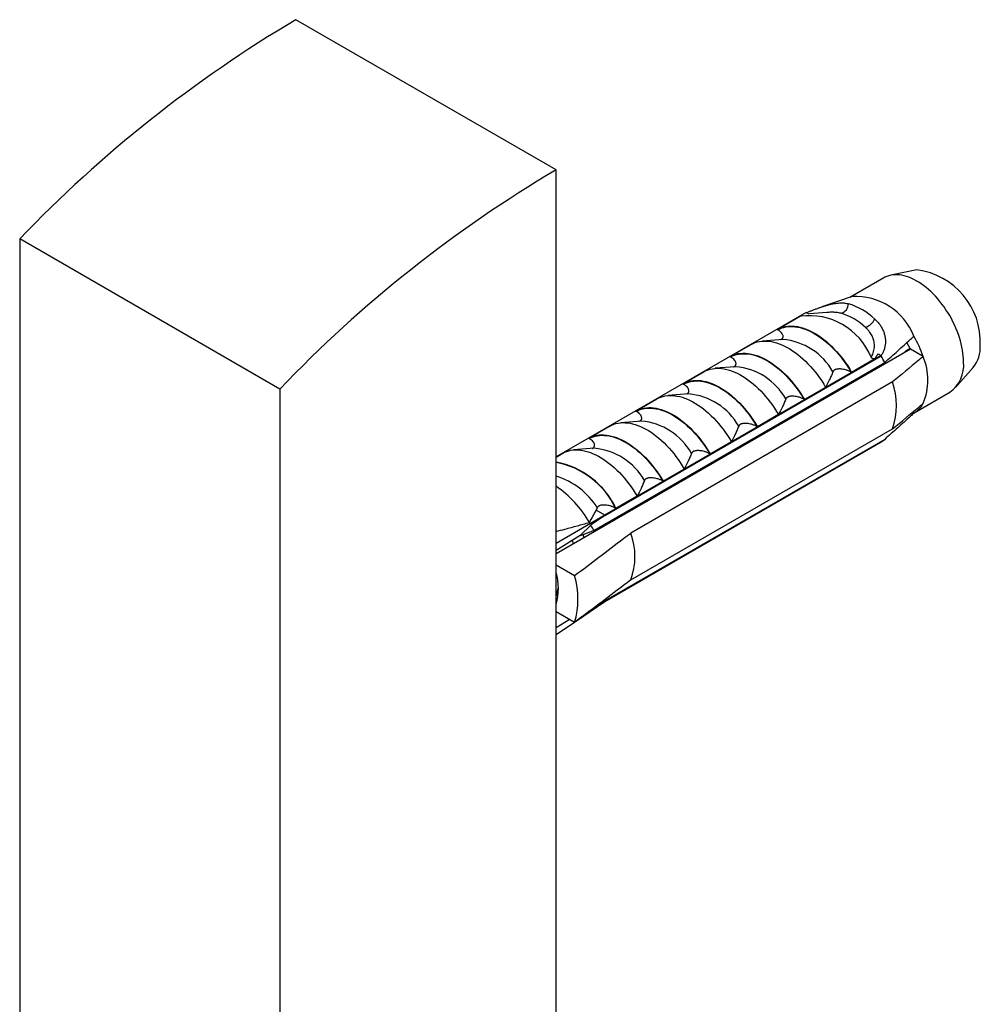
# Model space of a CAD drawing. Units: millimetres. Extents: x 10 to 200, y 13 to 287.
# Drawn here: x 139 to 159, y 77 to 98 of the extents above; entities that cross this region are included whole.
import ezdxf

# ---------------------------------------------------------------- set-up
doc = ezdxf.new("R2010")
doc.units = ezdxf.units.MM

msp = doc.modelspace()

# ---------------------------------------------------------------- linework, layer by layer
at = {"color": 7, "linetype": 'Continuous', "lineweight": 25}
for p, q in [((150.2201, 95.1132), (144.5633, 98.3788)), ((150.2201, 56.7358), (150.2201, 95.1132)), ((144.2097, 90.3443), (138.5529, 93.6099)), ((138.5529, 93.6099), (138.5529, 73.6701)), ((157.3505, 92.7642), (156.6141, 92.3391)), ((158.0688, 92.9362), (157.4997, 92.8203)), ((156.6602, 92.3546), (156, 92.1321)), ((155.6625, 92.0132), (150.2201, 88.8714)), ((155.0321, 91.6423), (155.538, 91.9344)), ((155.538, 91.9344), (155.5583, 91.9379)), ((155.6625, 92.0132), (155.7218, 91.979)), ((156.1079, 92.0096), (155.7334, 91.98)), ((155.0436, 91.6357), (155.0321, 91.6423)), ((154.0068, 91.0504), (154.4665, 91.3158)), ((155.1521, 91.4232), (154.7081, 91.3881)), ((157.9331, 91.2099), (157.8497, 91.3544)), ((157.9331, 91.2099), (150.2201, 86.7573)), ((157.2935, 91.0716), (151.2831, 87.6019)), ((151.2831, 87.5949), (157.2935, 91.0647)), ((154.0183, 91.0438), (154.0068, 91.0504)), ((157.23, 91.1083), (157.2935, 91.0716)), ((157.2935, 91.0716), (157.2935, 91.0647)), ((157.922, 91.2292), (157.8081, 91.1566)), ((158.2066, 91.052), (157.9331, 91.2099)), ((151.041, 87.2695), (157.3696, 90.9229)), ((154.1268, 90.8313), (153.6828, 90.7962)), ((157.157, 90.9998), (156.6511, 90.7077)), ((158.9111, 90.3755), (159.2961, 90.8103)), ((152.9815, 90.4585), (153.4412, 90.7239)), ((156.6511, 90.7077), (156.6396, 90.7144)), ((157.0243, 90.6852), (157.0133, 90.7172)), ((157.5387, 90.4987), (151.8465, 87.2127)), ((152.993, 90.4519), (152.9815, 90.4585)), ((156.0854, 90.3812), (155.6258, 90.1158)), ((144.2097, 90.3443), (144.2097, 70.4044)), ((153.1015, 90.2394), (152.6575, 90.2043)), ((158.0099, 89.8252), (158.7879, 90.2743)), ((151.9562, 89.8666), (152.4159, 90.132)), ((155.6258, 90.1158), (155.6143, 90.1225)), ((151.9677, 89.86), (151.9562, 89.8666)), ((155.0601, 89.7893), (154.6005, 89.5239)), ((158.0039, 89.8218), (157.9744, 89.8388)), ((150.9309, 89.2748), (151.3905, 89.5401)), ((152.0762, 89.6476), (151.6322, 89.6124)), ((154.6005, 89.5239), (154.589, 89.5306)), ((151.8465, 86.192), (157.5387, 89.4781)), ((150.9424, 89.2681), (150.9309, 89.2748)), ((157.3696, 89.249), (151.1107, 85.6358)), ((157.2935, 89.1952), (151.2831, 85.7254)), ((157.2935, 89.1882), (151.2831, 85.7185)), ((154.0348, 89.1974), (153.5752, 88.932)), ((157.2935, 89.1952), (157.2935, 89.1882)), ((150.2201, 88.8644), (150.3652, 88.9482)), ((151.0509, 89.0557), (150.6069, 89.0205)), ((153.5752, 88.932), (153.5637, 88.9387)), ((153.0095, 88.6055), (152.5499, 88.3401)), ((152.5499, 88.3401), (152.5384, 88.3468)), ((151.9842, 88.0136), (151.5246, 87.7483)), ((151.2831, 87.6019), (150.2201, 86.9883)), ((151.1175, 87.7627), (151.0963, 87.7097)), ((151.2831, 87.6019), (151.0963, 87.7097)), ((151.2831, 87.5949), (151.2831, 87.6019)), ((151.5246, 87.7483), (151.5131, 87.7549)), ((150.9783, 87.3878), (150.742, 87.1574)), ((150.742, 87.1574), (150.2201, 86.8298)), ((150.2201, 86.5187), (150.6216, 86.287)), ((150.2201, 86.3242), (150.2281, 86.3288)), ((150.2276, 86.3285), (150.2201, 86.3222)), ((150.2201, 85.8276), (150.2713, 86.0389)), ((151.2831, 85.7185), (150.6661, 85.2999)), ((151.2831, 85.7185), (151.2831, 85.7254)), ((150.6216, 85.2663), (150.2201, 85.4981)), ((150.2201, 85.1559), (150.5041, 85.3341)), ((150.6189, 85.2679), (150.2201, 84.9974))]:
    msp.add_line(p, q, dxfattribs=at)
at = {"color": 7, "linetype": 'Continuous', "lineweight": 25, "flags": 128}
for points in [[(159.0856, 90.9325), (159.0842, 90.9952), (159.08, 91.0594), (159.0729, 91.125), (159.0631, 91.1916), (159.0504, 91.2591), (159.0351, 91.3273), (159.017, 91.3961), (158.9963, 91.4652), (158.973, 91.5345), (158.9472, 91.6037), (158.919, 91.6727), (158.8884, 91.7413), (158.8555, 91.8092), (158.8204, 91.8764), (158.7832, 91.9425), (158.744, 92.0075), (158.7029, 92.0711), (158.6601, 92.1332), (158.6156, 92.1935), (158.5696, 92.252), (158.5223, 92.3084), (158.4736, 92.3627), (158.4238, 92.4145), (158.3731, 92.4639), (158.3214, 92.5107), (158.2691, 92.5547), (158.2163, 92.5958), (158.163, 92.6339), (158.1094, 92.6689), (158.0558, 92.7007), (158.0021, 92.7292), (157.9487, 92.7543), (157.8956, 92.776), (157.843, 92.7942), (157.791, 92.8088), (157.7398, 92.8198), (157.6895, 92.8273), (157.6403, 92.831), (157.5922, 92.8311), (157.5455, 92.8276), (157.5003, 92.8204), (157.4566, 92.8096), (157.4147, 92.7952), (157.3745, 92.7772), (157.3505, 92.7642)], [(155.0321, 91.6423), (155.0743, 91.6639), (155.1184, 91.6819), (155.1643, 91.6962), (155.212, 91.7067), (155.2612, 91.7135), (155.3119, 91.7166), (155.364, 91.7159), (155.4173, 91.7114), (155.4717, 91.7031), (155.527, 91.6911), (155.5831, 91.6754), (155.6399, 91.6561), (155.6971, 91.6331), (155.7548, 91.6065), (155.8127, 91.5765), (155.8706, 91.543), (155.9285, 91.5063), (155.9861, 91.4662), (156.0434, 91.4231), (156.1002, 91.3769), (156.1563, 91.3278), (156.2116, 91.276), (156.2659, 91.2214), (156.3192, 91.1644), (156.3713, 91.105), (156.422, 91.0434), (156.4713, 90.9797), (156.5189, 90.9142), (156.5649, 90.8468), (156.609, 90.778), (156.6511, 90.7077)], [(155.0436, 91.6357), (155.0854, 91.6565), (155.129, 91.6737), (155.1744, 91.6873), (155.2214, 91.6973), (155.2701, 91.7036), (155.3201, 91.7063), (155.3714, 91.7052), (155.4239, 91.7005), (155.4775, 91.6922), (155.532, 91.6802), (155.5872, 91.6646), (155.6431, 91.6454), (155.6995, 91.6227), (155.7562, 91.5965), (155.8131, 91.5669), (155.8701, 91.534), (155.9271, 91.4979), (155.9838, 91.4585), (156.0402, 91.4162), (156.096, 91.3708), (156.1513, 91.3227), (156.2057, 91.2718), (156.2593, 91.2183), (156.3118, 91.1624), (156.3632, 91.1041), (156.4132, 91.0437), (156.4618, 90.9812), (156.5089, 90.9169), (156.5543, 90.8509), (156.5979, 90.7833), (156.6396, 90.7144)], [(154.4665, 91.3158), (154.5086, 91.3374), (154.5527, 91.3553), (154.5986, 91.3696), (154.6463, 91.3802), (154.6955, 91.387), (154.7463, 91.39), (154.7983, 91.3893), (154.8516, 91.3848), (154.906, 91.3765), (154.9613, 91.3646), (155.0174, 91.3489), (155.0742, 91.3295), (155.1315, 91.3065), (155.1891, 91.28), (155.247, 91.2499), (155.3049, 91.2165), (155.3628, 91.1797), (155.4204, 91.1397), (155.4777, 91.0965), (155.5345, 91.0504), (155.5906, 91.0013), (155.6459, 90.9494), (155.7003, 90.8949), (155.7536, 90.8379), (155.8056, 90.7785), (155.8564, 90.7168), (155.9056, 90.6532), (155.9533, 90.5876), (155.9992, 90.5203), (156.0433, 90.4514), (156.0854, 90.3812)], [(154.0068, 91.0504), (154.049, 91.072), (154.0931, 91.09), (154.139, 91.1043), (154.1867, 91.1148), (154.2359, 91.1216), (154.2866, 91.1247), (154.3387, 91.124), (154.392, 91.1195), (154.4464, 91.1112), (154.5017, 91.0992), (154.5578, 91.0835), (154.6146, 91.0642), (154.6718, 91.0412), (154.7295, 91.0146), (154.7873, 90.9846), (154.8453, 90.9511), (154.9032, 90.9144), (154.9608, 90.8744), (155.0181, 90.8312), (155.0749, 90.785), (155.131, 90.7359), (155.1863, 90.6841), (155.2406, 90.6296), (155.2939, 90.5725), (155.346, 90.5131), (155.3967, 90.4515), (155.446, 90.3878), (155.4936, 90.3223), (155.5396, 90.2549), (155.5837, 90.1861), (155.6258, 90.1158)], [(154.0183, 91.0438), (154.0601, 91.0646), (154.1037, 91.0818), (154.1491, 91.0954), (154.1961, 91.1054), (154.2447, 91.1117), (154.2948, 91.1144), (154.3461, 91.1133), (154.3986, 91.1087), (154.4522, 91.1003), (154.5067, 91.0883), (154.5619, 91.0727), (154.6178, 91.0535), (154.6742, 91.0308), (154.7309, 91.0046), (154.7878, 90.975), (154.8448, 90.9421), (154.9018, 90.906), (154.9585, 90.8666), (155.0149, 90.8243), (155.0707, 90.7789), (155.126, 90.7308), (155.1804, 90.6799), (155.234, 90.6264), (155.2865, 90.5705), (155.3379, 90.5122), (155.3879, 90.4518), (155.4365, 90.3893), (155.4836, 90.325), (155.529, 90.259), (155.5726, 90.1914), (155.6143, 90.1225)], [(153.4412, 90.7239), (153.4833, 90.7455), (153.5274, 90.7634), (153.5733, 90.7777), (153.621, 90.7883), (153.6702, 90.7951), (153.7209, 90.7981), (153.773, 90.7974), (153.8263, 90.7929), (153.8807, 90.7846), (153.936, 90.7727), (153.9921, 90.757), (154.0489, 90.7376), (154.1061, 90.7146), (154.1638, 90.6881), (154.2217, 90.658), (154.2796, 90.6246), (154.3375, 90.5878), (154.3951, 90.5478), (154.4524, 90.5046), (154.5092, 90.4585), (154.5653, 90.4094), (154.6206, 90.3575), (154.675, 90.303), (154.7282, 90.246), (154.7803, 90.1866), (154.8311, 90.1249), (154.8803, 90.0613), (154.928, 89.9957), (154.9739, 89.9284), (155.018, 89.8595), (155.0601, 89.7893)], [(152.9815, 90.4585), (153.0237, 90.4801), (153.0678, 90.4981), (153.1137, 90.5124), (153.1613, 90.5229), (153.2106, 90.5297), (153.2613, 90.5328), (153.3134, 90.5321), (153.3667, 90.5276), (153.4211, 90.5193), (153.4764, 90.5073), (153.5325, 90.4916), (153.5892, 90.4723), (153.6465, 90.4493), (153.7042, 90.4227), (153.762, 90.3927), (153.82, 90.3593), (153.8779, 90.3225), (153.9355, 90.2825), (153.9928, 90.2393), (154.0495, 90.1931), (154.1057, 90.144), (154.161, 90.0922), (154.2153, 90.0377), (154.2686, 89.9806), (154.3207, 89.9212), (154.3714, 89.8596), (154.4207, 89.7959), (154.4683, 89.7304), (154.5143, 89.6631), (154.5584, 89.5942), (154.6005, 89.5239)], [(152.993, 90.4519), (153.0348, 90.4727), (153.0784, 90.4899), (153.1238, 90.5035), (153.1708, 90.5135), (153.2194, 90.5198), (153.2695, 90.5225), (153.3208, 90.5214), (153.3733, 90.5168), (153.4269, 90.5084), (153.4814, 90.4964), (153.5366, 90.4808), (153.5925, 90.4616), (153.6488, 90.4389), (153.7056, 90.4127), (153.7625, 90.3831), (153.8195, 90.3502), (153.8765, 90.3141), (153.9332, 90.2747), (153.9896, 90.2324), (154.0454, 90.187), (154.1007, 90.1389), (154.1551, 90.088), (154.2087, 90.0345), (154.2612, 89.9786), (154.3125, 89.9203), (154.3626, 89.8599), (154.4112, 89.7974), (154.4583, 89.7331), (154.5037, 89.6671), (154.5473, 89.5995), (154.589, 89.5306)], [(152.4159, 90.132), (152.458, 90.1536), (152.5021, 90.1715), (152.548, 90.1858), (152.5957, 90.1964), (152.6449, 90.2032), (152.6956, 90.2062), (152.7477, 90.2055), (152.801, 90.201), (152.8554, 90.1927), (152.9107, 90.1808), (152.9668, 90.1651), (153.0236, 90.1457), (153.0808, 90.1227), (153.1385, 90.0962), (153.1964, 90.0661), (153.2543, 90.0327), (153.3122, 89.9959), (153.3698, 89.9559), (153.4271, 89.9127), (153.4839, 89.8666), (153.54, 89.8175), (153.5953, 89.7656), (153.6497, 89.7111), (153.7029, 89.6541), (153.755, 89.5947), (153.8057, 89.533), (153.855, 89.4694), (153.9026, 89.4038), (153.9486, 89.3365), (153.9927, 89.2676), (154.0348, 89.1974)], [(151.9562, 89.8666), (151.9984, 89.8882), (152.0425, 89.9062), (152.0884, 89.9205), (152.136, 89.931), (152.1853, 89.9378), (152.236, 89.9409), (152.2881, 89.9402), (152.3414, 89.9357), (152.3958, 89.9274), (152.4511, 89.9154), (152.5072, 89.8997), (152.5639, 89.8804), (152.6212, 89.8574), (152.6789, 89.8308), (152.7367, 89.8008), (152.7947, 89.7674), (152.8525, 89.7306), (152.9102, 89.6906), (152.9675, 89.6474), (153.0242, 89.6012), (153.0804, 89.5521), (153.1357, 89.5003), (153.19, 89.4458), (153.2433, 89.3887), (153.2954, 89.3293), (153.3461, 89.2677), (153.3954, 89.204), (153.443, 89.1385), (153.489, 89.0712), (153.533, 89.0023), (153.5752, 88.932)], [(151.9677, 89.86), (152.0094, 89.8808), (152.0531, 89.898), (152.0985, 89.9116), (152.1455, 89.9216), (152.1941, 89.9279), (152.2442, 89.9306), (152.2955, 89.9296), (152.348, 89.9249), (152.4016, 89.9165), (152.4561, 89.9045), (152.5113, 89.8889), (152.5672, 89.8697), (152.6235, 89.847), (152.6803, 89.8208), (152.7372, 89.7912), (152.7942, 89.7583), (152.8512, 89.7222), (152.9079, 89.6829), (152.9642, 89.6405), (153.0201, 89.5952), (153.0754, 89.547), (153.1298, 89.4961), (153.1834, 89.4426), (153.2359, 89.3867), (153.2872, 89.3284), (153.3373, 89.268), (153.3859, 89.2055), (153.433, 89.1412), (153.4784, 89.0752), (153.522, 89.0076), (153.5637, 88.9387)], [(151.3905, 89.5401), (151.4327, 89.5617), (151.4768, 89.5796), (151.5227, 89.5939), (151.5704, 89.6045), (151.6196, 89.6113), (151.6703, 89.6143), (151.7224, 89.6136), (151.7757, 89.6091), (151.8301, 89.6009), (151.8854, 89.5889), (151.9415, 89.5732), (151.9983, 89.5538), (152.0555, 89.5308), (152.1132, 89.5043), (152.1711, 89.4742), (152.229, 89.4408), (152.2869, 89.404), (152.3445, 89.364), (152.4018, 89.3208), (152.4586, 89.2747), (152.5147, 89.2256), (152.57, 89.1737), (152.6243, 89.1192), (152.6776, 89.0622), (152.7297, 89.0028), (152.7804, 88.9411), (152.8297, 88.8775), (152.8773, 88.8119), (152.9233, 88.7446), (152.9674, 88.6757), (153.0095, 88.6055)], [(150.9309, 89.2748), (150.9731, 89.2963), (151.0172, 89.3143), (151.0631, 89.3286), (151.1107, 89.3391), (151.16, 89.3459), (151.2107, 89.349), (151.2628, 89.3483), (151.3161, 89.3438), (151.3705, 89.3355), (151.4258, 89.3235), (151.4819, 89.3078), (151.5386, 89.2885), (151.5959, 89.2655), (151.6536, 89.2389), (151.7114, 89.2089), (151.7694, 89.1755), (151.8272, 89.1387), (151.8849, 89.0987), (151.9422, 89.0555), (151.9989, 89.0093), (152.055, 88.9603), (152.1104, 88.9084), (152.1647, 88.8539), (152.218, 88.7968), (152.2701, 88.7374), (152.3208, 88.6758), (152.3701, 88.6121), (152.4177, 88.5466), (152.4637, 88.4793), (152.5077, 88.4104), (152.5499, 88.3401)], [(150.9424, 89.2681), (150.9841, 89.2889), (151.0278, 89.3061), (151.0732, 89.3197), (151.1202, 89.3297), (151.1688, 89.336), (151.2189, 89.3387), (151.2702, 89.3377), (151.3227, 89.333), (151.3763, 89.3246), (151.4308, 89.3126), (151.486, 89.297), (151.5419, 89.2778), (151.5982, 89.2551), (151.655, 89.2289), (151.7119, 89.1993), (151.7689, 89.1664), (151.8258, 89.1303), (151.8826, 89.091), (151.9389, 89.0486), (151.9948, 89.0033), (152.0501, 88.9551), (152.1045, 88.9042), (152.1581, 88.8507), (152.2106, 88.7948), (152.2619, 88.7365), (152.312, 88.6761), (152.3606, 88.6136), (152.4077, 88.5493), (152.4531, 88.4833), (152.4967, 88.4157), (152.5384, 88.3468)], [(150.3652, 88.9482), (150.4074, 88.9698), (150.4515, 88.9877), (150.4974, 89.002), (150.5451, 89.0126), (150.5943, 89.0194), (150.645, 89.0224), (150.6971, 89.0217), (150.7504, 89.0172), (150.8048, 89.009), (150.8601, 88.997), (150.9162, 88.9813), (150.973, 88.9619), (151.0302, 88.9389), (151.0879, 88.9124), (151.1457, 88.8823), (151.2037, 88.8489), (151.2616, 88.8121), (151.3192, 88.7721), (151.3765, 88.7289), (151.4333, 88.6828), (151.4894, 88.6337), (151.5447, 88.5818), (151.599, 88.5273), (151.6523, 88.4703), (151.7044, 88.4109), (151.7551, 88.3493), (151.8044, 88.2856), (151.852, 88.22), (151.898, 88.1527), (151.9421, 88.0838), (151.9842, 88.0136)]]:
    msp.add_lwpolyline(points, dxfattribs=at)
at = {"color": 7, "linetype": 'Continuous', "lineweight": 25}
for centre, radius, start, end in [((158.9638, 74.0574), 28.265, 120.62953, 136.23063), ((164.6207, 70.7918), 28.265, 120.62953, 136.23063), ((157.8708, 91.3699), 1.5788, 357.26944, 82.79719), ((156.7418, 91.0018), 1.3552, 21.3696, 93.45327), ((156.3689, 92.1978), 0.211, 283.99323, 0.59316), ((156.1691, 90.8254), 1.4346, 46.64399, 73.36139), ((155.7306, 90.4932), 1.4481, 22.02612, 97.97926), ((156.0397, 90.7207), 1.3279, 46.64399, 73.36139), ((156.8151, 92.0416), 0.3806, 290.98479, 332.94873), ((155.9243, 90.2774), 2.4102, 18.74869, 30.36343), ((158.7187, 91.2572), 0.7301, 322.25476, 2.93629), ((154.8613, 89.6672), 2.8051, 26.59289, 29.87951), ((156.98, 90.5417), 1.3285, 337.40983, 22.59017), ((158.3572, 90.8656), 0.7315, 306.06835, 5.24383), ((156.1044, 89.9884), 1.5223, 340.41313, 19.58687), ((157.7425, 90.2773), 0.5252, 299.84118, 332.07676), ((157.0167, 89.6671), 0.5471, 300.39453, 310.17121), ((149.8881, 86.9799), 1.8078, 25.14988, 79.41796), ((148.8713, 86.2587), 2.3892, 29.768, 55.62862), ((148.5347, 86.0148), 2.8029, 26.59208, 29.32946), ((150.452, 86.7023), 1.485, 339.89932, 20.10068), ((149.0886, 86.0084), 1.1849, 342.72871, 17.27129), ((148.9547, 85.7766), 1.7432, 342.97706, 17.02294)]:
    msp.add_arc(centre, radius, start, end, dxfattribs=at)
at = {"color": 1, "linetype": 'Continuous', "lineweight": 25}
for centre, radius, start, end in [((155.0341, 90.0387), 1.3896, 29.46205, 85.12862), ((154.0088, 89.4468), 1.3896, 29.46205, 85.12862), ((152.9835, 88.8549), 1.3896, 29.46205, 85.12862), ((151.9582, 88.263), 1.3896, 29.46205, 85.12862), ((150.9329, 87.6711), 1.3896, 29.46205, 85.12862), ((149.8982, 86.9884), 1.7876, 25.39152, 79.62532), ((149.7575, 86.9154), 1.6023, 31.92129, 73.21681)]:
    msp.add_arc(centre, radius, start, end, dxfattribs=at)
at = {"color": 7, "linetype": 'Continuous', "lineweight": 25}
for start_param, end_param in [(2.337133, 2.3537482), (3.888161, 3.9005041)]:
    msp.add_ellipse((169.9251, 98.3635), major_axis=(26.2596, 16.5159), ratio=0.0362162, start_param=start_param, end_param=end_param, dxfattribs=at)
for points, knots in [([(155.6691, 92.0094), (155.6884, 92.0167), (155.7281, 92.0318), (155.7903, 92.0557), (155.855, 92.0802), (155.9202, 92.1043), (155.9849, 92.1271), (156.0493, 92.1485), (156.1138, 92.1681), (156.1772, 92.185), (156.2386, 92.1987), (156.2982, 92.2092), (156.3567, 92.2161), (156.4249, 92.2197), (156.5011, 92.2169), (156.5535, 92.2056), (156.5799, 92.2)], [0, 0, 0, 0, 0.0612463, 0.1263232, 0.1932887, 0.2602538, 0.325335, 0.3904157, 0.4574233, 0.5244305, 0.588872, 0.6533143, 0.7196093, 0.785907, 0.8920731, 1, 1, 1, 1]), ([(155.5296, 91.9272), (155.5263, 91.9257), (155.5198, 91.9227), (155.5177, 91.9222), (155.5232, 91.9258), (155.5328, 91.9313), (155.538, 91.9344)], [0, 0, 0, 0, 0.2016931, 0.4035474, 0.6742761, 1, 1, 1, 1]), ([(157.0729, 91.0363), (157.082, 91.0514), (157.1002, 91.0817), (157.122, 91.1323), (157.138, 91.1876), (157.147, 91.2472), (157.148, 91.3092), (157.1402, 91.3728), (157.1237, 91.4364), (157.1, 91.4947), (157.0714, 91.5463), (157.0391, 91.5934), (156.9996, 91.6408), (156.9674, 91.6711), (156.9513, 91.6863)], [0, 0, 0, 0, 0.0907949, 0.1815528, 0.2734223, 0.3654777, 0.4572651, 0.5447894, 0.6325741, 0.7200191, 0.7850042, 0.8499907, 0.9249873, 1, 1, 1, 1]), ([(157.154, 91.8685), (157.1751, 91.8483), (157.2175, 91.8079), (157.2709, 91.7393), (157.3158, 91.666), (157.3499, 91.5881), (157.3734, 91.5077), (157.3855, 91.4276), (157.3865, 91.3498), (157.3778, 91.2755), (157.3593, 91.2027), (157.3315, 91.1336), (157.3051, 91.0927), (157.2922, 91.0727)], [0, 0, 0, 0, 0.0918668, 0.183989, 0.2758012, 0.3679381, 0.4604002, 0.5525267, 0.6396823, 0.7271186, 0.8142802, 0.909213, 1, 1, 1, 1]), ([(155.106, 91.4196), (155.109, 91.4207), (155.1181, 91.4242), (155.1301, 91.4317), (155.1419, 91.4415), (155.1513, 91.4532), (155.1581, 91.4672), (155.1617, 91.4858), (155.1597, 91.5077), (155.1494, 91.536), (155.1289, 91.5675), (155.1005, 91.596), (155.0713, 91.6188), (155.0529, 91.63), (155.0436, 91.6357)], [0, 0, 0, 0, 0.0252163, 0.0772343, 0.1234897, 0.170953, 0.2350315, 0.3009182, 0.4002097, 0.5021589, 0.654025, 0.8101517, 0.9046528, 1, 1, 1, 1]), ([(157.3696, 90.9229), (157.4641, 91.0068), (157.653, 91.1746), (157.8635, 91.3658), (157.9796, 91.4732), (158.0039, 91.4957)], [0, 0, 0, 0, 0.441528, 0.8830884, 1, 1, 1, 1]), ([(154.0807, 90.8277), (154.0837, 90.8288), (154.0928, 90.8323), (154.1048, 90.8398), (154.1166, 90.8496), (154.126, 90.8613), (154.1328, 90.8753), (154.1364, 90.8939), (154.1344, 90.9158), (154.1241, 90.9441), (154.1036, 90.9756), (154.0752, 91.0041), (154.046, 91.0269), (154.0276, 91.0381), (154.0183, 91.0438)], [0, 0, 0, 0, 0.0252163, 0.0772343, 0.1234897, 0.170953, 0.2350315, 0.3009182, 0.4002097, 0.5021589, 0.654025, 0.8101517, 0.9046528, 1, 1, 1, 1]), ([(157.157, 90.9998), (157.1473, 90.9993), (157.1295, 90.9985), (157.1048, 91.006), (157.0854, 91.019), (157.077, 91.0306), (157.0729, 91.0363)], [0, 0, 0, 0, 0.32472139, 0.59665326, 0.80073967, 1, 1, 1, 1]), ([(157.23, 91.1083), (157.2253, 91.1043), (157.216, 91.0962), (157.2011, 91.0785), (157.1792, 91.0467), (157.1658, 91.0184), (157.157, 90.9998)], [0, 0, 0, 0, 0.12370134, 0.24894469, 0.50404807, 1, 1, 1, 1]), ([(158.2066, 91.052), (158.1747, 91.0255), (157.9528, 90.8408), (157.7297, 90.6566), (157.5387, 90.4987)], [0, 0, 0, 0, 0.1434607, 1, 1, 1, 1]), ([(156.244, 90.7221), (156.2325, 90.6935), (156.2097, 90.6362), (156.158, 90.5223), (156.1145, 90.4376), (156.0854, 90.3812)], [0, 0, 0, 0, 0.249723, 0.4995916, 1, 1, 1, 1]), ([(156.6396, 90.7144), (156.6311, 90.719), (156.614, 90.7284), (156.5857, 90.741), (156.5554, 90.7524), (156.5183, 90.7638), (156.4736, 90.7742), (156.4282, 90.7805), (156.3887, 90.7824), (156.3592, 90.7815), (156.3326, 90.7783), (156.3111, 90.7735), (156.2924, 90.7671), (156.2771, 90.7596), (156.2642, 90.7505), (156.2518, 90.7382), (156.247, 90.7283), (156.244, 90.7221)], [0, 0, 0, 0, 0.0737812, 0.1480844, 0.2239977, 0.3004634, 0.4118439, 0.5256899, 0.5923188, 0.6601729, 0.7106143, 0.7622833, 0.8038463, 0.8465782, 0.8881636, 0.9309565, 1, 1, 1, 1]), ([(153.0554, 90.2358), (153.0584, 90.2369), (153.0675, 90.2404), (153.0795, 90.2479), (153.0912, 90.2577), (153.1007, 90.2694), (153.1075, 90.2834), (153.1111, 90.302), (153.1091, 90.3239), (153.0988, 90.3522), (153.0783, 90.3837), (153.0498, 90.4122), (153.0207, 90.435), (153.0023, 90.4463), (152.993, 90.4519)], [0, 0, 0, 0, 0.0252163, 0.0772343, 0.1234897, 0.170953, 0.2350315, 0.3009182, 0.4002097, 0.5021589, 0.654025, 0.8101517, 0.9046528, 1, 1, 1, 1]), ([(156.4882, 90.3756), (156.4877, 90.3777), (156.4854, 90.3888), (156.4819, 90.3998), (156.479, 90.4088)], [0, 0, 0, 0, 0.1854289, 1, 1, 1, 1]), ([(155.6143, 90.1225), (155.6058, 90.1271), (155.5887, 90.1365), (155.5604, 90.1491), (155.5301, 90.1605), (155.493, 90.1719), (155.4483, 90.1823), (155.4029, 90.1886), (155.3634, 90.1905), (155.3339, 90.1896), (155.3073, 90.1864), (155.2858, 90.1816), (155.2671, 90.1752), (155.2518, 90.1677), (155.2389, 90.1586), (155.2265, 90.1463), (155.2217, 90.1364), (155.2187, 90.1303)], [0, 0, 0, 0, 0.0737812, 0.1480844, 0.2239977, 0.3004634, 0.4118439, 0.5256899, 0.5923188, 0.6601729, 0.7106143, 0.7622833, 0.8038463, 0.8465782, 0.8881636, 0.9309565, 1, 1, 1, 1]), ([(156.2502, 90.2383), (156.2499, 90.2468), (156.2494, 90.2589), (156.2472, 90.2709), (156.2465, 90.2745)], [0, 0, 0, 0, 0.6981876, 1, 1, 1, 1]), ([(155.2187, 90.1303), (155.2072, 90.1016), (155.1844, 90.0443), (155.1327, 89.9304), (155.0892, 89.8457), (155.0601, 89.7893)], [0, 0, 0, 0, 0.249723, 0.4995916, 1, 1, 1, 1]), ([(155.7811, 89.9674), (155.7806, 89.9695), (155.7783, 89.9806), (155.7748, 89.9916), (155.7719, 90.0006)], [0, 0, 0, 0, 0.1854289, 1, 1, 1, 1]), ([(157.5387, 89.4781), (157.7297, 89.6359), (157.9528, 89.8202), (158.1747, 90.0049), (158.2066, 90.0314)], [0, 0, 0, 0, 0.8565393, 1, 1, 1, 1]), ([(152.0301, 89.6439), (152.033, 89.645), (152.0422, 89.6485), (152.0542, 89.656), (152.0659, 89.6658), (152.0754, 89.6775), (152.0822, 89.6915), (152.0858, 89.7102), (152.0838, 89.732), (152.0735, 89.7603), (152.053, 89.7918), (152.0245, 89.8203), (151.9954, 89.8431), (151.977, 89.8544), (151.9677, 89.86)], [0, 0, 0, 0, 0.0252163, 0.0772343, 0.1234897, 0.170953, 0.2350315, 0.3009182, 0.4002097, 0.5021589, 0.654025, 0.8101517, 0.9046528, 1, 1, 1, 1]), ([(155.5431, 89.8301), (155.5428, 89.8386), (155.5423, 89.8506), (155.5401, 89.8627), (155.5394, 89.8663)], [0, 0, 0, 0, 0.6981876, 1, 1, 1, 1]), ([(158.0039, 89.8218), (157.9796, 89.7993), (157.8635, 89.6919), (157.653, 89.5007), (157.4641, 89.3329), (157.3696, 89.249)], [0, 0, 0, 0, 0.1169116, 0.5584363, 1, 1, 1, 1]), ([(154.1934, 89.5384), (154.1819, 89.5097), (154.1591, 89.4524), (154.1074, 89.3385), (154.0639, 89.2538), (154.0348, 89.1974)], [0, 0, 0, 0, 0.249723, 0.4995916, 1, 1, 1, 1]), ([(154.589, 89.5306), (154.5805, 89.5352), (154.5634, 89.5446), (154.5351, 89.5572), (154.5048, 89.5686), (154.4677, 89.58), (154.423, 89.5904), (154.3776, 89.5967), (154.3381, 89.5986), (154.3086, 89.5977), (154.282, 89.5945), (154.2605, 89.5897), (154.2418, 89.5833), (154.2265, 89.5758), (154.2136, 89.5667), (154.2012, 89.5544), (154.1964, 89.5445), (154.1934, 89.5384)], [0, 0, 0, 0, 0.0737812, 0.1480844, 0.2239977, 0.3004634, 0.4118439, 0.5256899, 0.5923188, 0.6601729, 0.7106143, 0.7622833, 0.8038463, 0.8465782, 0.8881636, 0.9309565, 1, 1, 1, 1]), ([(155.074, 89.5592), (155.0735, 89.5613), (155.0712, 89.5724), (155.0677, 89.5834), (155.0648, 89.5923)], [0, 0, 0, 0, 0.1854289, 1, 1, 1, 1]), ([(154.836, 89.4219), (154.8357, 89.4304), (154.8352, 89.4424), (154.833, 89.4545), (154.8323, 89.4581)], [0, 0, 0, 0, 0.6981876, 1, 1, 1, 1]), ([(151.0048, 89.052), (151.0077, 89.0531), (151.0169, 89.0566), (151.0289, 89.0641), (151.0406, 89.0739), (151.0501, 89.0856), (151.0569, 89.0996), (151.0605, 89.1183), (151.0584, 89.1401), (151.0482, 89.1684), (151.0277, 89.1999), (150.9992, 89.2285), (150.9701, 89.2512), (150.9517, 89.2625), (150.9424, 89.2681)], [0, 0, 0, 0, 0.0252163, 0.0772343, 0.1234897, 0.170953, 0.2350315, 0.3009182, 0.4002097, 0.5021589, 0.654025, 0.8101517, 0.9046528, 1, 1, 1, 1]), ([(154.3669, 89.151), (154.3664, 89.1531), (154.3641, 89.1642), (154.3605, 89.1752), (154.3577, 89.1841)], [0, 0, 0, 0, 0.1854289, 1, 1, 1, 1]), ([(153.1681, 88.9465), (153.1566, 88.9178), (153.1337, 88.8605), (153.0821, 88.7466), (153.0386, 88.6619), (153.0095, 88.6055)], [0, 0, 0, 0, 0.249723, 0.4995916, 1, 1, 1, 1]), ([(153.5637, 88.9387), (153.5552, 88.9434), (153.5381, 88.9527), (153.5097, 88.9653), (153.4795, 88.9767), (153.4424, 88.9881), (153.3977, 88.9985), (153.3523, 89.0048), (153.3128, 89.0067), (153.2832, 89.0058), (153.2567, 89.0026), (153.2352, 88.9978), (153.2165, 88.9914), (153.2012, 88.9839), (153.1883, 88.9748), (153.1759, 88.9625), (153.171, 88.9526), (153.1681, 88.9465)], [0, 0, 0, 0, 0.07378123, 0.1480844, 0.22399766, 0.30046343, 0.41184393, 0.52568994, 0.59231885, 0.66017289, 0.71061425, 0.76228328, 0.80384627, 0.8465782, 0.88816362, 0.93095651, 1, 1, 1, 1]), ([(154.1288, 89.0137), (154.1286, 89.0222), (154.1281, 89.0342), (154.1259, 89.0463), (154.1252, 89.0499)], [0, 0, 0, 0, 0.6981876, 1, 1, 1, 1]), ([(153.6598, 88.7428), (153.6593, 88.7449), (153.657, 88.756), (153.6534, 88.767), (153.6506, 88.7759)], [0, 0, 0, 0, 0.1854289, 1, 1, 1, 1]), ([(153.4217, 88.6055), (153.4214, 88.6139), (153.421, 88.626), (153.4188, 88.6381), (153.4181, 88.6417)], [0, 0, 0, 0, 0.6981876, 1, 1, 1, 1]), ([(152.1428, 88.3546), (152.1313, 88.3259), (152.1084, 88.2686), (152.0568, 88.1547), (152.0133, 88.0701), (151.9842, 88.0136)], [0, 0, 0, 0, 0.249723, 0.4995916, 1, 1, 1, 1]), ([(152.5384, 88.3468), (152.5299, 88.3515), (152.5128, 88.3608), (152.4844, 88.3734), (152.4542, 88.3848), (152.4171, 88.3962), (152.3724, 88.4066), (152.327, 88.4129), (152.2875, 88.4148), (152.2579, 88.4139), (152.2314, 88.4107), (152.2099, 88.406), (152.1912, 88.3995), (152.1759, 88.392), (152.163, 88.3829), (152.1506, 88.3706), (152.1457, 88.3607), (152.1428, 88.3546)], [0, 0, 0, 0, 0.0737812, 0.1480844, 0.2239977, 0.3004634, 0.4118439, 0.5256899, 0.5923188, 0.6601729, 0.7106143, 0.7622833, 0.8038463, 0.8465782, 0.8881636, 0.9309565, 1, 1, 1, 1]), ([(152.9526, 88.3346), (152.9522, 88.3367), (152.9499, 88.3478), (152.9463, 88.3588), (152.9435, 88.3677)], [0, 0, 0, 0, 0.1854289, 1, 1, 1, 1]), ([(152.7146, 88.1973), (152.7143, 88.2057), (152.7139, 88.2178), (152.7116, 88.2299), (152.711, 88.2335)], [0, 0, 0, 0, 0.6981876, 1, 1, 1, 1]), ([(151.5131, 87.7549), (151.5046, 87.7596), (151.4875, 87.7689), (151.4591, 87.7815), (151.4289, 87.7929), (151.3918, 87.8043), (151.3471, 87.8147), (151.3017, 87.821), (151.2622, 87.8229), (151.2326, 87.822), (151.2061, 87.8188), (151.1846, 87.8141), (151.1659, 87.8076), (151.1506, 87.8001), (151.1377, 87.791), (151.1253, 87.7788), (151.1204, 87.7688), (151.1175, 87.7627)], [0, 0, 0, 0, 0.0737812, 0.1480844, 0.2239977, 0.3004634, 0.4118439, 0.5256899, 0.5923188, 0.6601729, 0.7106143, 0.7622833, 0.8038463, 0.8465782, 0.8881636, 0.9309565, 1, 1, 1, 1]), ([(152.0075, 87.7891), (152.0072, 87.7975), (152.0068, 87.8096), (152.0045, 87.8217), (152.0039, 87.8253)], [0, 0, 0, 0, 0.6981876, 1, 1, 1, 1]), ([(152.2455, 87.9264), (152.2451, 87.9285), (152.2428, 87.9396), (152.2392, 87.9506), (152.2363, 87.9595)], [0, 0, 0, 0, 0.1854289, 1, 1, 1, 1]), ([(150.9452, 87.445), (150.9719, 87.4888), (151.0251, 87.5765), (151.0726, 87.6653), (151.0963, 87.7097)], [0, 0, 0, 0, 0.4998702, 1, 1, 1, 1]), ([(150.2201, 87.2481), (150.2851, 87.2646), (150.4399, 87.304), (150.6814, 87.3699), (150.8573, 87.42), (150.9452, 87.445)], [0, 0, 0, 0, 0.2652406, 0.6325697, 1, 1, 1, 1]), ([(151.3004, 87.3809), (151.3001, 87.3893), (151.2997, 87.4014), (151.2974, 87.4135), (151.2967, 87.4171)], [0, 0, 0, 0, 0.6981876, 1, 1, 1, 1]), ([(151.5384, 87.5182), (151.538, 87.5202), (151.5356, 87.5314), (151.5321, 87.5424), (151.5292, 87.5513)], [0, 0, 0, 0, 0.1855386, 1, 1, 1, 1]), ([(150.6216, 86.287), (150.9768, 86.555), (151.3856, 86.8634), (151.7931, 87.1723), (151.8465, 87.2127)], [0, 0, 0, 0, 0.8691258, 1, 1, 1, 1]), ([(150.742, 87.1574), (150.8034, 87.1803), (150.9032, 87.2176), (151.0027, 87.2551), (151.041, 87.2695)], [0, 0, 0, 0, 0.6149883, 1, 1, 1, 1]), ([(150.8313, 87.11), (150.8309, 87.112), (150.8256, 87.1367), (150.8177, 87.1609), (150.8105, 87.183)], [0, 0, 0, 0, 0.0842299, 1, 1, 1, 1]), ([(150.5933, 86.9727), (150.5928, 86.9811), (150.5913, 87.0091), (150.5855, 87.0371), (150.5814, 87.0566)], [0, 0, 0, 0, 0.3010995, 1, 1, 1, 1]), ([(151.8465, 86.192), (151.7931, 86.1516), (151.3856, 85.8427), (150.9768, 85.5343), (150.6216, 85.2663)], [0, 0, 0, 0, 0.1308742, 1, 1, 1, 1])]:
    msp.add_open_spline(points, degree=3, knots=knots, dxfattribs=at)
at = {"color": 1, "linetype": 'Continuous', "lineweight": 25}
msp.add_open_spline([(156.4199, 91.9931), (156.4033, 91.9969), (156.3698, 92.0047), (156.3168, 92.0113), (156.2631, 92.0146), (156.2089, 92.015), (156.1571, 92.0133), (156.1225, 92.0106), (156.1079, 92.0094)], degree=3, knots=[0, 0, 0, 0, 0.18940539, 0.38059683, 0.54412445, 0.70764793, 0.87675542, 1, 1, 1, 1], dxfattribs=at)

doc.saveas('drawing.dxf')
